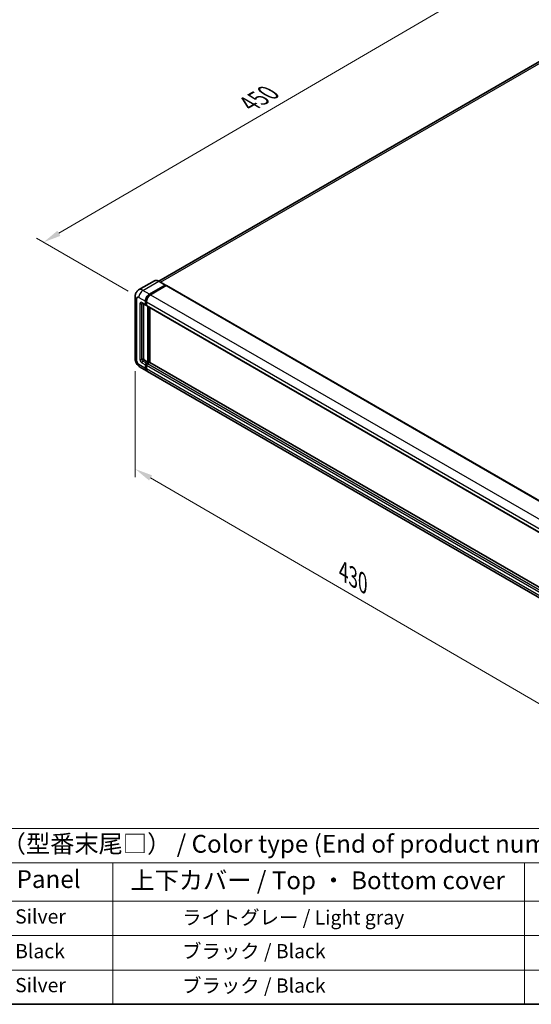
# Model space of a CAD drawing. Units: millimetres. Extents: x 9 to 12004, y -9 to 1677.
# Drawn here: x 284 to 501, y -9 to 407 of the extents above; entities that cross this region are included whole.
import ezdxf

# ---------------------------------------------------------------- set-up
doc = ezdxf.new("R2010")
doc.units = ezdxf.units.MM
for name, color, linetype, lineweight in [('Border (ISO)', 7, 'Continuous', 35), ('Dimension (ISO)', 7, 'Continuous', 18), ('Symbol (ISO)', 7, 'Continuous', 18), ('Visible (ISO)', 7, 'Continuous', 35), ('Visible Narrow (ISO)', 7, 'Continuous', 25)]:
    doc.layers.add(name, color=color, linetype=linetype, lineweight=lineweight)
doc.styles.add('Note Text (TK)', font='MS PGothic.ttf')
doc.styles.add('Note Text (TK2)', font='MS PGothic.ttf')
doc.dimstyles.new('Default - Method 1b (TK)', dxfattribs={"dimscale": 3, "dimtxt": 2.5, "dimasz": 2.5, "dimexe": 1, "dimexo": 1.5, "dimgap": 1, "dimtad": 1, "dimtoh": 1, "dimrnd": 1e-08, "dimdsep": 46, "dimtxsty": 'Note Text (TK)', "dimcen": 0.09, "dimdle": 5, "dimclrd": 100, "dimclre": 100, "dimclrt": 7, "dimadec": 1, "dimazin": 1, "dimtfac": 1, "dimtmove": 0, "dimatfit": 3, "dimfxl": 0, "dimtolj": 1, "dimlwd": -1, "dimlwe": -1, "dimarcsym": 0})

# ---------------------------------------------------------------- blocks, each defined once
blk = doc.blocks.new('図面枠 tk図枠')
at = {"layer": 'Border (ISO)'}
blk.add_line((14.5, 8), (405.5, 8), dxfattribs=at)
blk = doc.blocks.new('テーブル1')
at = {"layer": 'Symbol (ISO)'}
for p, q in [((59.5, 32.76), (224.5, 32.76)), ((59.5, 27.94), (224.5, 27.94)), ((119.5, 27.94), (119.5, 22.5)), ((177.5, 27.94), (177.5, 22.5)), ((59.5, 22.5), (224.5, 22.5)), ((119.5, 22.5), (119.5, 8)), ((177.5, 22.5), (177.5, 8)), ((59.5, 17.67), (224.5, 17.67)), ((59.5, 12.83), (224.5, 12.83)), ((59.5, 8), (224.5, 8))]:
    blk.add_line(p, q, dxfattribs=at)
at = {"layer": 'Symbol (ISO)', "color": 7, "attachment_point": 7}
for s, insert, char_height, style in [('色仕様（型番末尾□） / Color type (End of product number□)', (93.62, 28.57), 2.5, 'Note Text (TK)'), ('パネル / Panel', (92.84, 23.6), 2.5, 'Note Text (TK)'), ('上下カバー / Top ・ Bottom cover', (121.97, 23.43), 2.5, 'Note Text (TK)'), ('   シルバー / Silver', (90.7, 18.75), 2, 'Note Text (TK2)'), ('              ライトグレー / Light gray', (120.7, 18.61), 2, 'Note Text (TK2)'), ('   ブラック / Black', (90.7, 13.86), 2, 'Note Text (TK2)'), ('              ブラック / Black', (120.7, 13.86), 2, 'Note Text (TK2)'), ('   シルバー / Silver', (90.7, 9.08), 2, 'Note Text (TK2)'), ('              ブラック / Black', (120.7, 9.02), 2, 'Note Text (TK2)')]:
    blk.add_mtext(s, dxfattribs=dict(at, insert=insert, char_height=char_height, style=style))
blk = doc.blocks.new('*D35')
at = {"layer": 'Defpoints', "color": 0, "transparency": 16777216}
for p in [(485.4, 424.37), (525.88, 401), (334.85, 289.72)]:
    blk.add_point(p, dxfattribs=at)
at = {"layer": 'Dimension (ISO)', "color": 100, "transparency": 16777216}
for p, q in [((521.39, 403.59), (482.41, 426.1)), ((301.02, 316.77), (478.92, 420.59)), ((330.36, 292.31), (291.55, 314.71))]:
    blk.add_line(p, q, dxfattribs=at)
for points in [[(478.29, 421.67), (479.55, 419.51), (485.4, 424.37)], [(300.39, 317.85), (301.65, 315.69), (294.54, 312.99)]]:
    blk.add_solid(points, dxfattribs=at)
at = {"layer": 'Dimension (ISO)', "color": 7, "transparency": 16777216, "insert": (379.95, 370.64), "char_height": 7.5, "attachment_point": 4, "rotation": 30.2678, "style": 'Note Text (TK)'}
blk.add_mtext('\\A1;{\\Q-29.732;\\W0.819;\\H0.816x; \\fＭＳ Ｐゴシック|b0|i0;\\H7.5000;450}', dxfattribs=at)
blk = doc.blocks.new('*D37')
at = {"layer": 'Defpoints', "color": 0, "transparency": 16777216}
for p in [(333.29, 263.75), (513.04, 159.4), (513.04, 112.86)]:
    blk.add_point(p, dxfattribs=at)
at = {"layer": 'Dimension (ISO)', "color": 100, "transparency": 16777216}
for p, q in [((333.29, 258.55), (333.29, 213.74)), ((339.78, 213.45), (506.55, 116.63)), ((513.04, 154.2), (513.04, 109.39))]:
    blk.add_line(p, q, dxfattribs=at)
for points in [[(340.41, 214.53), (339.15, 212.36), (333.29, 217.21)], [(507.18, 117.71), (505.92, 115.55), (513.04, 112.86)]]:
    blk.add_solid(points, dxfattribs=at)
at = {"layer": 'Dimension (ISO)', "color": 7, "transparency": 16777216, "insert": (419.96, 174.7), "char_height": 7.5, "attachment_point": 4, "rotation": 329.863, "style": 'Note Text (TK)'}
blk.add_mtext('\\A1;{\\Q-30.137;\\W0.815;\\H0.816x; \\fＭＳ Ｐゴシック|b0|i0;\\H7.5000;430}', dxfattribs=at)

msp = doc.modelspace()

# ---------------------------------------------------------------- linework, layer by layer
at = {"layer": 'Visible (ISO)'}
for p, q in [((519.2179, 398.178), (343.2198, 296.5655)), ((341.4255, 296.6913), (334.7433, 292.8333)), ((346.0582, 294.9282), (343.3005, 296.5204)), ((339.301, 291.0628), (345.9832, 294.9208)), ((339.301, 290.9159), (346.0893, 294.8351)), ((346.3863, 294.6636), (339.7253, 290.8179)), ((346.0893, 294.8596), (346.0893, 294.8351)), ((346.0893, 294.8351), (346.3863, 294.6636)), ((346.4763, 294.6725), (517.4547, 195.9581)), ((333.2948, 290.2055), (333.2948, 263.751)), ((336.2433, 287.2364), (337.7283, 286.3791)), ((337.604, 286.6538), (337.604, 288.1235)), ((337.7313, 286.7273), (337.7313, 288.1969)), ((338.0283, 287.8785), (338.0283, 286.4088)), ((336.7555, 286.9407), (336.7555, 263.8735)), ((338.0283, 286.4137), (337.8183, 286.535)), ((338.1525, 286.1342), (509.1309, 187.4197)), ((338.6646, 262.2813), (338.6646, 285.8385)), ((338.7919, 262.2079), (338.7919, 285.765)), ((339.5132, 262.1463), (339.5132, 285.3486)), ((337.1797, 263.1387), (338.6646, 262.2813)), ((338.0283, 261.9139), (338.6646, 262.2813)), ((338.0283, 261.767), (338.7919, 262.2079)), ((339.3435, 262.1834), (338.4525, 261.669)), ((339.0889, 262.0364), (338.7919, 262.2079)), ((510.2567, 163.5674), (339.4335, 262.1923)), ((335.3433, 260.2029), (338.101, 258.6107)), ((337.604, 259.7094), (337.604, 261.1791)), ((337.7313, 259.7829), (337.7313, 261.2526)), ((338.0283, 260.9341), (338.0283, 259.4644)), ((509.5037, 159.6513), (338.5253, 258.3658))]:
    msp.add_line(p, q, dxfattribs=at)
for centre, major_axis, start_param, end_param in [((345.9832, 294.7983), (0.075, 0.1299), 5.49778714, 7.06858347), ((346.3863, 294.5166), (0.09, 0.1559), 0, 0.78539816), ((339.301, 289.1033), (1.2, 2.0785), 0.78539816, 2.35619449), ((339.301, 289.1033), (1.11, 1.9226), 0.78539816, 2.35619449), ((339.7253, 288.8583), (-1.2, -2.0785), 3.92699082, 5.49778714), ((338.0283, 286.8987), (-0.3, -0.5196), 5.49778714, 7.06858347), ((338.0283, 286.8987), (-0.21, -0.3637), 5.49778714, 6.28318531), ((338.4525, 286.6538), (-0.3, -0.5196), 5.49778714, 6.28318531), ((337.1797, 263.6286), (0.3, -0.5196), 3.92699082, 5.49778714), ((339.3435, 262.0364), (0.09, 0.1559), 0, 0.78539816), ((338.0283, 261.424), (0.3, 0.5196), 0.78539816, 2.35619449), ((339.301, 260.6892), (-1.2, -2.0785), 5.49778714, 6.46089591), ((338.0283, 261.424), (0.21, 0.3637), 0.78539816, 2.35619449), ((339.301, 260.6892), (-1.11, -1.9226), 5.49778714, 6.25355893), ((338.4525, 261.1791), (-0.3, -0.5196), 3.92699082, 5.49778714), ((339.7253, 260.4442), (-1.2, -2.0785), 5.49778714, 6.28318531)]:
    msp.add_ellipse(centre, major_axis=major_axis, ratio=0.57735027, start_param=start_param, end_param=end_param, dxfattribs=at)
for points, knots in [([(343.3005, 296.5204), (343.1669, 296.5975), (343.0325, 296.663), (342.7653, 296.7684), (342.6323, 296.8084), (342.3704, 296.8614), (342.2416, 296.8743), (341.9911, 296.8715), (341.8695, 296.8558), (341.6377, 296.7952), (341.5276, 296.7502), (341.4255, 296.6913)], [0, 0, 0, 0, 0.157079633, 0.157079633, 0.314159265, 0.314159265, 0.471238898, 0.471238898, 0.628318531, 0.628318531, 0.785398163, 0.785398163, 0.785398163, 0.785398163]), ([(333.2948, 290.2055), (333.2948, 290.3657), (333.3055, 290.5324), (333.3574, 290.8803), (333.3985, 291.0617), (333.5241, 291.4356), (333.6089, 291.6284), (333.8354, 292.0111), (333.9778, 292.2008), (334.3217, 292.5488), (334.5234, 292.7064), (334.7433, 292.8333)], [4.71238898, 4.71238898, 4.71238898, 4.71238898, 4.869468613, 4.869468613, 5.026548246, 5.026548246, 5.183627878, 5.183627878, 5.340707511, 5.340707511, 5.497787144, 5.497787144, 5.497787144, 5.497787144]), ([(336.1594, 287.2719), (336.1594, 287.2719), (336.1603, 287.2718), (336.1667, 287.2705), (336.1765, 287.268), (336.2044, 287.257), (336.2225, 287.2485), (336.2433, 287.2364)], [5.902696792, 5.902696792, 5.902696792, 5.902696792, 5.969026042, 5.969026042, 6.126105675, 6.126105675, 6.283185307, 6.283185307, 6.283185307, 6.283185307]), ([(335.3433, 260.2029), (335.066, 260.363), (334.8321, 260.5464), (334.4195, 260.9394), (334.241, 261.1498), (333.9271, 261.5945), (333.7918, 261.8287), (333.5637, 262.3229), (333.4707, 262.5827), (333.3367, 263.1366), (333.2948, 263.4308), (333.2948, 263.751)], [3.14159265, 3.14159265, 3.14159265, 3.14159265, 3.45575192, 3.45575192, 3.76991118, 3.76991118, 4.08407045, 4.08407045, 4.39822972, 4.39822972, 4.71238898, 4.71238898, 4.71238898, 4.71238898])]:
    msp.add_open_spline(points, degree=3, knots=knots, dxfattribs=at)
at = {"layer": 'Visible Narrow (ISO)'}
for p, q in [((344.0119, 296.1097), (520.5679, 398.0443)), ((336.5433, 292.655), (343.2255, 296.513)), ((343.2255, 296.513), (345.9832, 294.9208)), ((339.301, 291.0628), (336.5433, 292.655)), ((346.3863, 294.6636), (517.3647, 195.9492)), ((333.9977, 262.7712), (333.9977, 289.2257)), ((334.8463, 289.7156), (337.604, 288.1235)), ((335.2705, 287.0212), (335.2705, 263.5061)), ((337.604, 286.6538), (336.1191, 287.5111)), ((336.1191, 287.0212), (336.3676, 287.1647)), ((336.1191, 263.5061), (336.1191, 287.0212)), ((338.0327, 288.0229), (337.7313, 288.1969)), ((338.0283, 287.8785), (509.0067, 189.1641)), ((339.6025, 290.7418), (339.301, 290.9159)), ((339.7253, 290.8179), (510.7037, 192.1035)), ((338.0283, 286.5558), (337.7313, 286.7273)), ((338.0283, 286.4088), (509.0067, 187.6944)), ((339.1101, 285.5813), (339.1101, 262.0486)), ((339.3223, 262.1711), (339.3223, 285.4588)), ((336.1191, 263.5061), (336.7555, 263.8735)), ((336.5433, 262.7712), (337.1797, 263.1387)), ((338.0283, 261.9139), (336.5433, 262.7712)), ((510.2567, 163.5065), (339.3435, 262.1834)), ((337.604, 259.7094), (334.8463, 261.3015)), ((336.1191, 262.0364), (337.604, 261.1791)), ((338.0434, 261.0724), (337.7313, 261.2526)), ((338.0283, 259.6114), (337.7313, 259.7829)), ((338.3403, 261.5868), (338.0283, 261.767)), ((509.0067, 162.2197), (338.0283, 260.9341)), ((509.0067, 160.75), (338.0283, 259.4644)), ((509.4309, 162.9545), (338.4525, 261.669))]:
    msp.add_line(p, q, dxfattribs=at)
for centre, major_axis, start_param, end_param in [((343.2255, 293.5736), (-1.8, 3.1177), 5.49778714, 6.28318531), ((343.2255, 296.3905), (0.075, 0.1299), 0, 0.78539816), ((336.5433, 289.7156), (-1.8, 3.1177), 5.49778714, 6.28318531), ((336.5433, 290.6954), (1.2, 2.0785), 0.78539816, 2.35619449), ((335.6948, 290.2055), (-2.4, 0), 0, 0.78539816), ((334.8463, 288.7358), (-0.6, 1.0392), 5.49778714, 7.06858347), ((336.1191, 286.5313), (-0.6, 1.0392), 5.49778714, 7.06858347), ((335.6948, 287.2661), (-0.6, 0), 0.78539816, 2.35619449), ((336.5433, 287.756), (-0.3, -0.5196), 5.49778714, 6.28318531), ((336.5433, 286.7762), (-0.3, 0.5196), 0.16790573, 0.78539816), ((339.6192, 288.9195), (-1.11, -1.9226), 4.1299989, 5.29477906), ((335.6948, 263.751), (-2.4, 0), 0, 0.78539816), ((334.8463, 262.2813), (-0.6, 1.0392), 0.78539816, 2.35619449), ((336.1191, 263.0162), (0.6, -1.0392), 3.92699082, 5.49778714), ((335.6948, 263.751), (-0.6, 0), 0.78539816, 2.35619449), ((336.5433, 263.2611), (-0.3, 0.5196), 0.78539816, 2.35619449), ((336.5433, 262.2813), (-0.3, -0.5196), 3.92699082, 5.49778714), ((336.5433, 262.2813), (-1.2, -2.0785), 5.49778714, 6.28318531), ((338.3464, 261.2403), (-0.21, -0.3637), 4.0327783, 5.39199966)]:
    msp.add_ellipse(centre, major_axis=major_axis, ratio=0.57735027, start_param=start_param, end_param=end_param, dxfattribs=at)

# ---------------------------------------------------------------- block references
at = {"xscale": 3, "yscale": 3, "zscale": 3}
for name in ['図面枠 tk図枠', 'テーブル1']:
    msp.add_blockref(name, (-34.6672, -32.9209), dxfattribs=at)

# ---------------------------------------------------------------- dimensions: what is measured, and where the dimension line sits
at = {"layer": 'Dimension (ISO)', "color": 100, "true_color": 0x00ff3f}
for base, p1, p2, angle, text, override, picture, middle in [((485.3979, 424.3695), (334.8463, 289.7156), (525.8797, 400.9973), 210.26777, '{\\Q-29.732;\\W0.819;\\H0.816x; \\fＭＳ Ｐゴシック|b0|i0;\\H7.5000;450}', {"dimgap": 1, "dimtoh": 0, "dimdec": 2, "dimlfac": 2.034809, "dimtol": 0, "dimlim": 0, "dimtp": 0, "dimtm": 0, "dimtdec": 2, "dimtofl": 0, "dimatfit": 1}, '*D35', (389.9695, 368.6776)), ((513.0372, 112.8625), (333.2948, 263.751), (513.0372, 159.4028), 149.862973, '{\\Q-30.137;\\W0.815;\\H0.816x; \\fＭＳ Ｐゴシック|b0|i0;\\H7.5000;430}', {"dimgap": 1, "dimtoh": 0, "dimdec": 2, "dimlfac": 2.044062, "dimtol": 0, "dimlim": 0, "dimtp": 0, "dimtm": 0, "dimtdec": 2, "dimtofl": 0, "dimatfit": 1}, '*D37', (423.166, 165.0366))]:
    dim = msp.add_linear_dim(base=base, p1=p1, p2=p2, angle=angle, text=text, dimstyle='Default - Method 1b (TK)', override=override, dxfattribs=at)
    dim.commit()
    dim.dimension.update_dxf_attribs({"geometry": picture, "text_midpoint": middle, "dimtype": 160})

doc.saveas('drawing.dxf')
